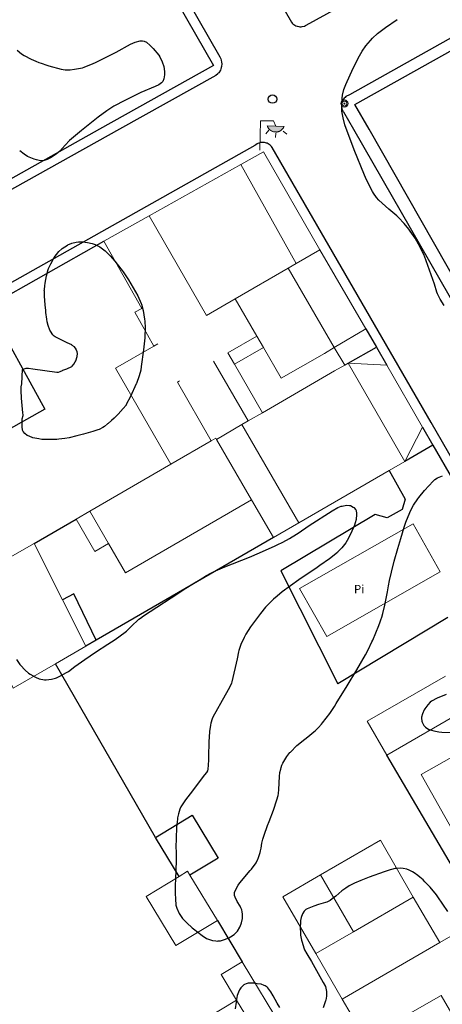
# Model space of a CAD drawing. Units: millimetres. Extents: x 539344 to 540139, y 4395364 to 4395923.
# Drawn here: x 539409 to 539442, y 4395432 to 4395509 of the extents above; entities that cross this region are included whole.
import ezdxf
from ezdxf.enums import TextEntityAlignment as Align

# ---------------------------------------------------------------- set-up
doc = ezdxf.new("R2010")
doc.units = ezdxf.units.MM
for name, color, linetype in [('Arbre Aïllat Lineal', 82, 'Continuous'), ('Arquetes i registres', 8, 'Continuous'), ('Enllumenat', 7, 'Continuous'), ('Escala Representativa', 7, 'Continuous'), ('Linia de Voravia', 7, 'Continuous'), ('Mur Paret', 7, 'Continuous'), ('Pal Generic', 7, 'Continuous'), ('Reixat o Xarxa de Filferro', 7, 'Continuous')]:
    doc.layers.add(name, color=color, linetype=linetype)
for name, color, linetype, lineweight in [('Divisio Alçades', 1, 'Continuous', 0), ('Etiqueta de Piscina', 7, 'Continuous', 0), ('Façana Edifici', 1, 'Continuous', 0), ('Piscina', 150, 'Continuous', 0), ('Porxo Caseta Cobert', 7, 'Continuous', 0)]:
    doc.layers.add(name, color=color, linetype=linetype, lineweight=lineweight)
doc.styles.get("Standard").update_dxf_attribs({"font": 'simplex.shx'})

# ---------------------------------------------------------------- blocks, each defined once
blk = doc.blocks.new('farola_ports_165')
at = {"layer": 'Enllumenat', "linetype": 'Continuous', "lineweight": 0}
blk.add_hatch(color=2, dxfattribs=at).paths.add_polyline_path([(1.228, 1.863), (1.888, 1.846), (1.888, 1.836), (1.867, 1.797), (1.847, 1.777), (1.826, 1.738), (1.805, 1.708), (1.784, 1.679), (1.763, 1.649), (1.743, 1.62), (1.712, 1.6), (1.681, 1.571), (1.661, 1.542), (1.62, 1.523), (1.6, 1.503), (1.559, 1.484), (1.518, 1.465), (1.498, 1.455), (1.458, 1.446), (1.417, 1.427), (1.377, 1.428), (1.347, 1.419), (1.317, 1.41), (1.277, 1.411), (1.237, 1.412), (1.197, 1.413), (1.157, 1.414), (1.117, 1.415), (1.087, 1.426), (1.057, 1.436), (1.017, 1.447), (0.977, 1.458), (0.938, 1.479), (0.918, 1.49), (0.879, 1.511), (0.839, 1.532), (0.819, 1.552), (0.78, 1.583), (0.761, 1.604), (0.731, 1.625), (0.702, 1.655), (0.683, 1.686), (0.663, 1.716), (0.644, 1.747), (0.625, 1.777), (0.605, 1.808), (0.586, 1.849), (0.577, 1.879)])
at = {"layer": 'Enllumenat', "color": 7, "linetype": 'Continuous', "lineweight": 0, "flags": 128}
for points in [[(0, 0), (0.056, 2.292)], [(0.056, 2.292), (1.047, 2.268)], [(0.699, 1.545), (0.472, 1.27)], [(1.047, 2.268), (1.228, 1.863)], [(1.234, 1.312), (1.226, 0.991)], [(1.799, 1.488), (2.094, 1.25)]]:
    blk.add_lwpolyline(points, dxfattribs=at)
blk.add_lwpolyline([(1.228, 1.863), (1.888, 1.846), (1.888, 1.836), (1.867, 1.797), (1.847, 1.777), (1.826, 1.738), (1.805, 1.708), (1.784, 1.679), (1.763, 1.649), (1.743, 1.62), (1.712, 1.6), (1.681, 1.571), (1.661, 1.542), (1.62, 1.523), (1.6, 1.503), (1.559, 1.484), (1.518, 1.465), (1.498, 1.455), (1.458, 1.446), (1.417, 1.427), (1.377, 1.428), (1.347, 1.419), (1.317, 1.41), (1.277, 1.411), (1.237, 1.412), (1.197, 1.413), (1.157, 1.414), (1.117, 1.415), (1.087, 1.426), (1.057, 1.436), (1.017, 1.447), (0.977, 1.458), (0.938, 1.479), (0.918, 1.49), (0.879, 1.511), (0.839, 1.532), (0.819, 1.552), (0.78, 1.583), (0.761, 1.604), (0.731, 1.625), (0.702, 1.655), (0.683, 1.686), (0.663, 1.716), (0.644, 1.747), (0.625, 1.777), (0.605, 1.808), (0.586, 1.849), (0.577, 1.879)], close=True, dxfattribs=at)
blk = doc.blocks.new('poste_ports_1')
at = {"layer": 'Pal Generic', "color": 7, "linetype": 'Continuous', "lineweight": 0}
for radius in [0.279, 0.192, 0.0348]:
    blk.add_circle((0, 0), radius, dxfattribs=at)

msp = doc.modelspace()

# ---------------------------------------------------------------- linework, layer by layer
at = {"layer": 'Arbre Aïllat Lineal', "linetype": 'Continuous', "flags": 128}
for points in [[(539439.02, 4395492.1), (539438.92, 4395492.25), (539438.56, 4395492.68), (539438.1, 4395493.14), (539437.97, 4395493.27), (539437.36, 4395493.79), (539436.59, 4395494.51), (539436.41, 4395494.71), (539436.16, 4395495.05), (539436.1, 4395495.16), (539435.83, 4395495.66), (539435.55, 4395496.27), (539435.48, 4395496.45), (539434.67, 4395498.41), (539433.94, 4395500.35), (539433.8, 4395500.89), (539433.72, 4395501.42), (539433.7, 4395501.93), (539433.73, 4395502.43), (539433.76, 4395502.65), (539433.87, 4395503.1), (539434.01, 4395503.47), (539434.59, 4395504.75), (539435.07, 4395505.7), (539435.28, 4395506.06), (539435.58, 4395506.49), (539435.93, 4395506.9), (539436.1, 4395507.08), (539436.49, 4395507.43), (539437.1, 4395507.9), (539438.02, 4395508.52)], [(539408.49, 4395506.16), (539408.83, 4395505.87), (539409.04, 4395505.74), (539409.57, 4395505.45), (539409.94, 4395505.29), (539410.16, 4395505.2), (539410.36, 4395505.13), (539410.78, 4395504.99), (539410.95, 4395504.93), (539411.91, 4395504.68), (539412.22, 4395504.63), (539412.59, 4395504.62), (539412.93, 4395504.66), (539413.56, 4395504.78), (539413.69, 4395504.83), (539414.4, 4395505.12), (539414.58, 4395505.2), (539416.18, 4395505.98), (539417.29, 4395506.62), (539417.64, 4395506.77), (539418.03, 4395506.87), (539418.16, 4395506.88), (539418.23, 4395506.87), (539418.36, 4395506.84), (539418.54, 4395506.76), (539418.83, 4395506.52), (539419.06, 4395506.29), (539419.49, 4395505.75), (539419.58, 4395505.62), (539419.75, 4395505.25), (539419.87, 4395504.89), (539419.93, 4395504.48), (539419.94, 4395504.22), (539419.88, 4395503.91), (539419.79, 4395503.71), (539419.69, 4395503.6), (539419.49, 4395503.45), (539419.21, 4395503.32), (539418.1, 4395502.85), (539416.84, 4395502.25), (539416, 4395501.8), (539415.45, 4395501.44), (539414.79, 4395500.95), (539413.48, 4395499.9), (539412.55, 4395499.12), (539412.22, 4395498.77), (539411.8, 4395498.3), (539411.51, 4395498.06), (539411.13, 4395497.81), (539410.81, 4395497.66), (539410.58, 4395497.59), (539410.31, 4395497.56), (539410.2, 4395497.57), (539409.98, 4395497.62), (539409.8, 4395497.68)], [(539409.8, 4395497.68), (539409.28, 4395497.9), (539409.02, 4395498.07), (539408.68, 4395498.34)], [(539441.67, 4395486.31), (539441.36, 4395486.8), (539441.15, 4395487.21), (539441.1, 4395487.36), (539440.9, 4395487.97), (539440.12, 4395490.15), (539440.11, 4395490.2), (539439.8, 4395490.84), (539439.4, 4395491.55), (539439.02, 4395492.1)], [(539410.72, 4395485.77), (539410.71, 4395485.93), (539410.66, 4395486.38), (539410.62, 4395487.04), (539410.6, 4395487.44), (539410.59, 4395487.51), (539410.6, 4395487.57), (539410.63, 4395487.84), (539410.65, 4395488.05), (539410.76, 4395488.62), (539410.9, 4395489.11), (539410.93, 4395489.19), (539411.09, 4395489.55), (539411.37, 4395490.05), (539411.72, 4395490.5), (539411.95, 4395490.71), (539411.98, 4395490.74), (539412.39, 4395491), (539412.43, 4395491.03), (539412.74, 4395491.15), (539413.08, 4395491.23), (539413.24, 4395491.25), (539413.59, 4395491.26), (539413.96, 4395491.22), (539414.31, 4395491.13), (539414.54, 4395491.05), (539414.9, 4395490.86), (539415.32, 4395490.55), (539415.66, 4395490.22), (539415.71, 4395490.18), (539416.08, 4395489.76), (539416.64, 4395489.04), (539416.73, 4395488.92)], [(539416.73, 4395488.92), (539417.13, 4395488.31), (539417.68, 4395487.37), (539417.85, 4395487.07), (539418.11, 4395486.47), (539418.14, 4395486.41), (539418.27, 4395485.92), (539418.39, 4395485.25), (539418.41, 4395485.11), (539418.43, 4395484.57), (539418.4, 4395483.88), (539418.4, 4395483.81), (539418.31, 4395482.88), (539418.13, 4395481.58), (539418.08, 4395481.29), (539417.96, 4395480.85), (539417.75, 4395480.27), (539417.73, 4395480.22), (539417.3, 4395479.25), (539416.96, 4395478.62), (539416.94, 4395478.58), (539416.73, 4395478.31), (539416.33, 4395477.88), (539416.01, 4395477.56), (539415.81, 4395477.38), (539415.56, 4395477.16), (539415.51, 4395477.12), (539415.26, 4395476.93), (539415.13, 4395476.85), (539414.85, 4395476.69), (539414.75, 4395476.65), (539414.36, 4395476.52), (539413.64, 4395476.32), (539413.11, 4395476.18), (539412.53, 4395476.05), (539412.19, 4395475.99), (539411.72, 4395475.93), (539411.56, 4395475.92), (539411.35, 4395475.9), (539410.91, 4395475.9), (539410.64, 4395475.9), (539410.41, 4395475.92), (539410.16, 4395475.95), (539409.69, 4395476.04), (539409.66, 4395476.06), (539409.28, 4395476.22), (539409.27, 4395476.23), (539409.08, 4395476.37), (539408.95, 4395476.52), (539408.9, 4395476.63), (539408.89, 4395476.71), (539408.87, 4395476.85), (539408.86, 4395477.02), (539408.86, 4395477.22), (539408.87, 4395477.45), (539408.88, 4395477.51), (539408.94, 4395477.76), (539408.95, 4395477.83), (539408.93, 4395477.98), (539408.87, 4395478.54), (539408.83, 4395479.13), (539408.81, 4395479.28), (539408.8, 4395479.56), (539408.79, 4395479.88), (539408.8, 4395480.06), (539408.81, 4395480.11), (539408.85, 4395480.22), (539408.91, 4395481.34), (539409.19, 4395481.44), (539409.37, 4395481.45), (539409.7, 4395481.4), (539411.56, 4395481.15), (539411.69, 4395481.14), (539411.83, 4395481.18), (539412, 4395481.28), (539412.04, 4395481.3), (539412.33, 4395481.4), (539412.72, 4395481.59), (539412.75, 4395481.61), (539412.88, 4395481.75), (539412.99, 4395481.95), (539413.03, 4395482.02), (539413.14, 4395482.36), (539413.16, 4395482.6), (539413.15, 4395482.72), (539413.07, 4395482.91), (539413.07, 4395482.93), (539412.93, 4395483.11), (539412.77, 4395483.22), (539412.73, 4395483.25), (539412.37, 4395483.41), (539411.44, 4395483.87), (539411.36, 4395483.93), (539411.26, 4395484.04), (539411.07, 4395484.32), (539411.03, 4395484.4), (539410.9, 4395484.75), (539410.82, 4395485.04), (539410.79, 4395485.25), (539410.72, 4395485.77)], [(539435.76, 4395459.56), (539436.05, 4395460.18), (539436.11, 4395460.31), (539436.59, 4395461.46), (539436.69, 4395461.75), (539436.74, 4395461.89), (539436.81, 4395462.11), (539436.89, 4395462.39), (539437.05, 4395463.05), (539437.1, 4395463.29), (539437.25, 4395464.07), (539437.34, 4395464.55), (539437.42, 4395464.95), (539437.56, 4395465.6), (539437.77, 4395466.46), (539438.05, 4395467.44), (539438.29, 4395468.23), (539438.56, 4395469.09), (539438.69, 4395469.48), (539438.98, 4395470.23), (539439.05, 4395470.38), (539439.28, 4395470.81), (539439.61, 4395471.31), (539439.68, 4395471.41), (539440.12, 4395471.94), (539440.8, 4395472.68), (539440.94, 4395472.81), (539441.15, 4395472.94), (539441.52, 4395473.08)], [(539411.46, 4395457.37), (539411.54, 4395457.4), (539411.91, 4395457.57), (539412.32, 4395457.81), (539412.46, 4395457.9), (539412.96, 4395458.27), (539413.74, 4395458.82), (539414.58, 4395459.4), (539415.53, 4395460), (539416.11, 4395460.38), (539416.88, 4395460.93), (539416.97, 4395461.01), (539417.04, 4395461.08), (539417.18, 4395461.23), (539417.35, 4395461.39), (539417.94, 4395461.94), (539418.07, 4395462.04), (539418.3, 4395462.2), (539418.81, 4395462.55), (539420.96, 4395463.95), (539421.39, 4395464.22), (539422.26, 4395464.77), (539422.69, 4395465.04), (539423.19, 4395465.34), (539423.54, 4395465.53), (539423.89, 4395465.7), (539424.61, 4395466.01), (539426.53, 4395466.78), (539427.31, 4395467.1), (539428.54, 4395467.65), (539428.74, 4395467.74), (539429.06, 4395467.91), (539429.41, 4395468.1), (539429.65, 4395468.23), (539430.18, 4395468.56), (539430.31, 4395468.64), (539431.17, 4395469.22), (539432.97, 4395470.37), (539433.39, 4395470.62), (539433.66, 4395470.72), (539433.73, 4395470.74), (539434.08, 4395470.8), (539434.31, 4395470.78), (539434.39, 4395470.77), (539434.6, 4395470.66), (539434.65, 4395470.63), (539434.79, 4395470.44), (539434.81, 4395470.4), (539434.85, 4395470.15), (539434.86, 4395470.09), (539434.82, 4395469.7), (539434.74, 4395469.43), (539434.68, 4395469.26), (539434.39, 4395468.56), (539434.13, 4395468.06), (539434.02, 4395467.89), (539433.72, 4395467.5), (539433.41, 4395467.19), (539433.36, 4395467.14), (539432.74, 4395466.64), (539432, 4395466.11), (539431.8, 4395465.97), (539430.38, 4395465.02), (539429.07, 4395464.08), (539428.68, 4395463.75), (539428.41, 4395463.51), (539427.78, 4395462.88), (539427.38, 4395462.4), (539426.6, 4395461.35), (539426.24, 4395460.78), (539426.11, 4395460.54), (539425.86, 4395459.98), (539425.71, 4395459.53), (539425.69, 4395459.42), (539425.58, 4395458.88), (539425.16, 4395457.08), (539425.13, 4395456.97), (539424.98, 4395456.65), (539424.64, 4395456.06), (539423.69, 4395454.33), (539423.63, 4395454.2), (539423.52, 4395453.87), (539423.5, 4395453.73), (539423.42, 4395453.22), (539423.39, 4395452.79), (539423.38, 4395452.46), (539423.36, 4395451.25), (539423.35, 4395451.02), (539423.32, 4395450.61), (539423.29, 4395450.3), (539423.26, 4395450.18), (539423.2, 4395450.04), (539423.05, 4395449.85), (539421.92, 4395448.39), (539421.57, 4395447.92), (539421.3, 4395447.54), (539421.2, 4395447.38), (539421.13, 4395447.19), (539421.01, 4395446.82), (539420.94, 4395446.53)], [(539420.94, 4395446.53), (539420.93, 4395446.41), (539420.86, 4395445.8), (539420.86, 4395445.74), (539420.83, 4395444.98), (539420.83, 4395444.88), (539420.82, 4395444.27), (539420.83, 4395443.85), (539420.83, 4395443.2), (539420.78, 4395441.73), (539420.77, 4395441.31), (539420.76, 4395440.64), (539420.78, 4395440.22), (539420.81, 4395439.75), (539420.88, 4395439.51), (539421.08, 4395439.09), (539421.28, 4395438.78), (539421.34, 4395438.71), (539421.66, 4395438.36), (539422.07, 4395437.97), (539422.18, 4395437.89), (539422.85, 4395437.37), (539423.2, 4395437.16), (539423.34, 4395437.1), (539423.65, 4395437), (539423.93, 4395436.96), (539424.04, 4395436.95), (539424.1, 4395436.96), (539424.21, 4395436.97), (539424.28, 4395436.98), (539424.58, 4395437.06), (539424.93, 4395437.2), (539425.05, 4395437.27), (539425.34, 4395437.47), (539425.55, 4395437.68), (539425.59, 4395437.72), (539425.78, 4395438.03), (539425.89, 4395438.28), (539425.92, 4395438.36), (539425.99, 4395438.71), (539426, 4395438.91), (539426, 4395439.05), (539425.97, 4395439.22), (539425.94, 4395439.37), (539425.87, 4395439.53), (539425.82, 4395439.65), (539425.58, 4395440.02), (539425.41, 4395440.37), (539425.38, 4395440.48), (539425.37, 4395440.67), (539425.38, 4395440.71), (539425.47, 4395440.95), (539425.65, 4395441.29), (539425.7, 4395441.36), (539425.92, 4395441.64), (539426.59, 4395442.42), (539426.69, 4395442.53), (539427.04, 4395443.02), (539427.18, 4395443.31), (539427.21, 4395443.37), (539427.36, 4395443.84), (539427.39, 4395443.95), (539427.43, 4395444.16), (539427.5, 4395444.56), (539427.57, 4395444.86), (539427.67, 4395445.18), (539427.72, 4395445.32), (539427.89, 4395445.77), (539427.94, 4395445.93), (539428.06, 4395446.24), (539428.41, 4395447.11), (539428.67, 4395447.92), (539428.75, 4395448.25), (539428.79, 4395448.41), (539428.82, 4395448.71), (539428.87, 4395449.73), (539428.9, 4395450.05), (539428.96, 4395450.31), (539428.99, 4395450.43), (539429.05, 4395450.61), (539429.13, 4395450.77), (539429.44, 4395451.29), (539429.68, 4395451.6), (539429.71, 4395451.63), (539430.22, 4395452.13), (539430.83, 4395452.62), (539431.19, 4395452.91), (539431.4, 4395453.09), (539431.63, 4395453.29), (539431.82, 4395453.47), (539431.9, 4395453.55), (539432.13, 4395453.81), (539432.21, 4395453.9), (539432.77, 4395454.63), (539433.13, 4395455.17), (539433.28, 4395455.4), (539434.13, 4395456.78), (539434.88, 4395458.01), (539435.55, 4395459.17), (539435.76, 4395459.56)], [(539408.43, 4395458.82), (539408.7, 4395458.43), (539408.75, 4395458.38), (539409.11, 4395457.98), (539409.37, 4395457.75), (539409.5, 4395457.67), (539409.9, 4395457.44), (539410.19, 4395457.33), (539410.31, 4395457.3), (539410.48, 4395457.26), (539410.6, 4395457.25), (539410.74, 4395457.25), (539410.95, 4395457.26), (539411.14, 4395457.29), (539411.46, 4395457.37)], [(539441.81, 4395456.09), (539441.12, 4395455.82), (539440.68, 4395455.58), (539440.58, 4395455.51), (539440.39, 4395455.31), (539440.15, 4395454.98), (539440.11, 4395454.91), (539439.97, 4395454.6), (539439.9, 4395454.33), (539439.9, 4395454.27), (539439.92, 4395454.02), (539439.95, 4395453.95), (539440.08, 4395453.69), (539440.1, 4395453.67), (539440.22, 4395453.56), (539440.48, 4395453.38), (539440.5, 4395453.38), (539440.86, 4395453.27), (539441.25, 4395453.2), (539441.48, 4395453.18), (539442.12, 4395453.16)], [(539441.95, 4395439.24), (539441.17, 4395440.38), (539441.06, 4395440.54), (539440.57, 4395441.13), (539440.15, 4395441.56), (539440.02, 4395441.7), (539439.76, 4395441.92), (539439.61, 4395442.05), (539439.32, 4395442.25), (539439.19, 4395442.34), (539438.93, 4395442.46), (539438.75, 4395442.53), (539438.47, 4395442.58), (539438.29, 4395442.6), (539437.97, 4395442.59), (539437.86, 4395442.58), (539437.56, 4395442.51), (539437.46, 4395442.48), (539437, 4395442.32), (539435.83, 4395441.91), (539435.18, 4395441.66), (539434.69, 4395441.46), (539434.27, 4395441.24), (539434.01, 4395441.07), (539433.72, 4395440.86), (539433.24, 4395440.44), (539432.96, 4395440.22)], [(539432.96, 4395440.22), (539432.8, 4395440.11), (539432.75, 4395440.08), (539432.54, 4395439.98), (539432.43, 4395439.95), (539431.9, 4395439.79), (539431.54, 4395439.67), (539431.27, 4395439.57), (539431.01, 4395439.45), (539430.9, 4395439.39), (539430.77, 4395439.26), (539430.66, 4395439.07), (539430.56, 4395438.79), (539430.51, 4395438.56), (539430.49, 4395438.42), (539430.49, 4395438.28), (539430.48, 4395438.16), (539430.51, 4395437.42), (539430.57, 4395437.01), (539430.59, 4395436.95), (539430.79, 4395436.35), (539430.81, 4395436.28), (539430.98, 4395435.95), (539431.34, 4395435.36), (539432.26, 4395433.74), (539432.43, 4395433.42), (539432.5, 4395433.15), (539432.52, 4395433.04), (539432.52, 4395432.68), (539432.46, 4395432.37), (539432.45, 4395432.31), (539432.26, 4395431.76)], [(539428.9, 4395431.78), (539428.69, 4395432.13), (539428.54, 4395432.42), (539428.38, 4395432.7), (539428.18, 4395433.01), (539427.96, 4395433.31), (539427.91, 4395433.37), (539427.75, 4395433.47), (539427.68, 4395433.51), (539427.43, 4395433.59), (539427.13, 4395433.64), (539426.93, 4395433.67), (539426.6, 4395433.69), (539426.48, 4395433.69), (539426.42, 4395433.68), (539426.27, 4395433.64), (539426.15, 4395433.57), (539426.1, 4395433.54), (539425.86, 4395433.33), (539425.75, 4395433.16), (539425.73, 4395433.12), (539425.58, 4395432.73), (539425.52, 4395432.42), (539425.49, 4395432.21), (539425.43, 4395431.69)]]:
    msp.add_lwpolyline(points, dxfattribs=at)
at = {"layer": 'Arquetes i registres', "linetype": 'Continuous'}
msp.add_circle((539428.323, 4395502.347), 0.325, dxfattribs=at)
at = {"layer": 'Divisio Alçades', "linetype": 'Continuous', "flags": 128}
for points in [[(539423.19, 4395485.54), (539418.73, 4395493.27)], [(539425.43, 4395486.83), (539429.55, 4395489.22)], [(539423.19, 4395485.54), (539425.43, 4395486.83)], [(539427.1, 4395483.94), (539425.43, 4395486.83)], [(539424.86, 4395482.65), (539427.1, 4395483.94)], [(539427.61, 4395483.05), (539427.1, 4395483.94)], [(539419.41, 4395483.35), (539419.1, 4395483.17)], [(539425.37, 4395481.76), (539427.61, 4395483.05)], [(539432.35, 4395482.6), (539428.99, 4395480.66), (539427.61, 4395483.05)], [(539433.12, 4395483.05), (539432.35, 4395482.6)], [(539424.86, 4395482.65), (539425.37, 4395481.76)], [(539426.44, 4395477.35), (539423.74, 4395482)], [(539425.37, 4395481.76), (539427.55, 4395477.99)], [(539433.93, 4395481.68), (539433.15, 4395481.23)], [(539438.61, 4395474.2), (539434.19, 4395481.83)], [(539427.55, 4395477.99), (539433.15, 4395481.23)], [(539421.09, 4395480.47), (539420.93, 4395480.37), (539423.56, 4395475.81)], [(539427.55, 4395477.99), (539426.44, 4395477.35)], [(539425.95, 4395477.06), (539423.98, 4395475.92)], [(539426.44, 4395477.35), (539425.95, 4395477.06)], [(539430.37, 4395469.43), (539425.95, 4395477.06)], [(539423.92, 4395476.02), (539423.56, 4395475.81)], [(539423.98, 4395475.92), (539423.92, 4395476.02)], [(539426.69, 4395471.23), (539423.98, 4395475.92)], [(539423.56, 4395475.81), (539420.43, 4395474)], [(539432.06, 4395442.09), (539434.62, 4395437.68)], [(539434.62, 4395437.68), (539439.26, 4395440.36)], [(539431.69, 4395435.98), (539434.62, 4395437.68)], [(539433.74, 4395432.44), (539441.31, 4395436.83)], [(539425.53, 4395432.36), (539427.46, 4395429.17)], [(539442.98, 4395430.06), (539440.22, 4395428.46), (539438.66, 4395431.13), (539441.42, 4395432.73), (539442.98, 4395430.06)]]:
    msp.add_lwpolyline(points, dxfattribs=at)
at = {"layer": 'Escala Representativa', "linetype": 'Continuous', "flags": 128}
msp.add_lwpolyline([(539414.62, 4395460.32), (539412.88, 4395463.91), (539412, 4395463.46)], dxfattribs=at)
at = {"layer": 'Façana Edifici', "linetype": 'Continuous', "flags": 128}
for points in [[(539418.73, 4395493.27), (539425.86, 4395497.26)], [(539425.86, 4395497.26), (539430.17, 4395489.58)], [(539418.73, 4395493.27), (539415.23, 4395491.3)], [(539415.23, 4395491.3), (539418.16, 4395486.09), (539417.63, 4395485.79), (539419.1, 4395483.17)], [(539429.55, 4395489.22), (539430.17, 4395489.58)], [(539429.55, 4395489.22), (539433.12, 4395483.05)], [(539419.1, 4395483.17), (539416.12, 4395481.45), (539420.43, 4395474)], [(539433.12, 4395483.05), (539433.93, 4395481.68)], [(539434.19, 4395481.83), (539433.93, 4395481.68)], [(539437.2, 4395481.69), (539434.19, 4395481.83)], [(539439.98, 4395476.86), (539437.2, 4395481.69)], [(539438.61, 4395474.2), (539439.98, 4395476.86)], [(539420.43, 4395474), (539414.12, 4395470.35)], [(539437.38, 4395473.49), (539438.61, 4395474.2)], [(539430.37, 4395469.43), (539437.38, 4395473.49)], [(539415.58, 4395467.82), (539416.89, 4395465.56), (539426.69, 4395471.23)], [(539426.69, 4395471.23), (539428.4, 4395468.29)], [(539414.12, 4395470.35), (539415.58, 4395467.82)], [(539428.4, 4395468.29), (539430.37, 4395469.43)], [(539407.76, 4395466.67), (539409.8, 4395467.84)], [(539409.8, 4395467.84), (539412, 4395463.46)], [(539411.45, 4395458.48), (539408.17, 4395456.59), (539404.2, 4395464.61)], [(539412, 4395463.46), (539413.81, 4395459.85)], [(539413.81, 4395459.85), (539411.45, 4395458.48)], [(539437.2, 4395451.39), (539435.68, 4395454.02), (539441.77, 4395457.53)], [(539443.28, 4395454.9), (539437.2, 4395451.39)], [(539446.18, 4395438.67), (539439.87, 4395449.9), (539444.64, 4395452.58)], [(539439.26, 4395440.36), (539436.7, 4395444.78), (539432.06, 4395442.09)], [(539421.91, 4395442.07), (539421.73, 4395442.37), (539421.06, 4395441.97)], [(539421.06, 4395441.97), (539418.5, 4395440.42), (539420.81, 4395436.6), (539424.04, 4395438.56)], [(539424.04, 4395438.56), (539421.91, 4395442.07)], [(539432.06, 4395442.09), (539429.13, 4395440.39)], [(539431.69, 4395435.98), (539429.13, 4395440.39)], [(539439.26, 4395440.36), (539441.31, 4395436.83)], [(539441.31, 4395436.83), (539442.73, 4395437.65), (539447.55, 4395429.34)], [(539433.74, 4395432.44), (539431.69, 4395435.98)], [(539425.97, 4395435.35), (539424.33, 4395434.36), (539425.53, 4395432.36)], [(539429.11, 4395430.17), (539425.97, 4395435.35)], [(539420.82, 4395429.52), (539425.53, 4395432.36)], [(539434.44, 4395431.24), (539433.74, 4395432.44)]]:
    msp.add_lwpolyline(points, dxfattribs=at)
at = {"layer": 'Linia de Voravia', "linetype": 'Continuous', "flags": 128}
for points in [[(539411.122, 4395540.782), (539429.79, 4395508.32), (539429.85, 4395508.25), (539429.91, 4395508.19), (539429.98, 4395508.14), (539430.06, 4395508.09), (539430.14, 4395508.05), (539430.23, 4395508.02), (539430.27, 4395508), (539430.36, 4395507.98), (539430.45, 4395507.97), (539430.54, 4395507.97), (539430.63, 4395507.98), (539430.8, 4395508.02), (539430.88, 4395508.06), (539430.93, 4395508.08), (539470.73, 4395529.95)], [(539406.032, 4395537.321), (539424.24, 4395505.64), (539424.26, 4395505.59), (539424.31, 4395505.48), (539424.34, 4395505.37), (539424.37, 4395505.21), (539424.38, 4395505.09), (539424.36, 4395504.87), (539424.34, 4395504.81), (539424.33, 4395504.79)], [(539489.42, 4395500), (539475.42, 4395524.47), (539475.3, 4395524.62), (539475.25, 4395524.66), (539475.16, 4395524.74), (539475, 4395524.85), (539474.94, 4395524.88), (539474.77, 4395524.95), (539474.65, 4395524.98), (539474.52, 4395525), (539474.33, 4395525), (539474.21, 4395524.99), (539473.96, 4395524.93), (539473.91, 4395524.91), (539473.85, 4395524.88), (539473.74, 4395524.82), (539473.69, 4395524.79), (539434.31, 4395502.69), (539434.03, 4395502.54), (539433.96, 4395502.48), (539433.9, 4395502.42), (539433.82, 4395502.31), (539433.76, 4395502.19), (539433.75, 4395502.18)], [(539424.33, 4395504.79), (539424.33, 4395504.76), (539424.31, 4395504.7), (539424.27, 4395504.6), (539424.15, 4395504.4), (539424.11, 4395504.36), (539424.08, 4395504.32), (539423.91, 4395504.17), (539416.43, 4395500)], [(539433.75, 4395502.18), (539433.73, 4395502.11), (539433.7, 4395502.02), (539433.69, 4395501.94), (539433.69, 4395501.76), (539433.7, 4395501.67), (539433.72, 4395501.59), (539433.75, 4395501.5), (539433.79, 4395501.42), (539433.84, 4395501.35), (539434.61, 4395500)], [(539416.43, 4395500), (539364.99, 4395471.3), (539364.92, 4395471.27), (539364.85, 4395471.25), (539364.77, 4395471.23), (539364.66, 4395471.23), (539364.62, 4395471.23), (539364.54, 4395471.24), (539364.47, 4395471.25), (539364.36, 4395471.29), (539364.29, 4395471.33), (539364.22, 4395471.37), (539364.16, 4395471.41), (539364.08, 4395471.5), (539364.04, 4395471.56), (539363.99, 4395471.62), (539363.96, 4395471.69), (539363.95, 4395471.73), (539357.339, 4395483.397)], [(539434.61, 4395500), (539448.02, 4395476.65), (539469.19, 4395439.87)], [(539463.94, 4395436.85), (539440.65, 4395477.23), (539428.3, 4395498.59), (539428.25, 4395498.66), (539428.19, 4395498.72), (539428.13, 4395498.78), (539428.05, 4395498.83), (539427.98, 4395498.88), (539427.9, 4395498.92), (539427.86, 4395498.93), (539427.77, 4395498.96), (539427.69, 4395498.97), (539427.6, 4395498.98), (539427.51, 4395498.98), (539427.42, 4395498.97), (539427.34, 4395498.95), (539427.25, 4395498.92), (539427.17, 4395498.89), (539427.13, 4395498.87), (539427.02, 4395498.79), (539426.96, 4395498.74), (539399.84, 4395483.5)], [(539437.38, 4395473.49), (539438.63, 4395471.28), (539438.4, 4395470.48), (539437.23, 4395469.82), (539436.29, 4395470.09), (539428.97, 4395465.7), (539433.41, 4395456.93)], [(539441.94, 4395462.09), (539433.41, 4395456.93)]]:
    msp.add_lwpolyline(points, dxfattribs=at)
at = {"layer": 'Mur Paret', "linetype": 'Continuous', "flags": 128}
for points in [[(539408.57, 4395531.38), (539423.73, 4395504.96)], [(539434.73, 4395501.92), (539457, 4395514.42), (539457.35, 4395513.79)], [(539423.73, 4395504.96), (539414.88, 4395500)], [(539435.83, 4395500), (539434.73, 4395501.92)], [(539414.88, 4395500), (539393.89, 4395488.23)], [(539443.9, 4395485.82), (539435.83, 4395500)], [(539406.22, 4395486.25), (539415.23, 4395491.3)], [(539435.57, 4395484.5), (539436.39, 4395483.07)], [(539434.19, 4395481.83), (539436.39, 4395483.07)], [(539436.39, 4395483.07), (539437.2, 4395481.69)], [(539439.98, 4395476.86), (539440.79, 4395475.46)], [(539440.79, 4395475.46), (539438.61, 4395474.2)], [(539440.79, 4395475.46), (539446.88, 4395464.91)], [(539409.8, 4395467.84), (539413.06, 4395469.73)], [(539428.4, 4395468.29), (539414.62, 4395460.32)], [(539414.62, 4395460.32), (539413.81, 4395459.85)], [(539419.23, 4395445), (539411.45, 4395458.48)], [(539450.89, 4395428.13), (539437.2, 4395451.39)], [(539419.23, 4395445), (539422.08, 4395446.73), (539424.1, 4395443.39), (539421.91, 4395442.07)], [(539421.06, 4395441.97), (539419.23, 4395445)], [(539424.04, 4395438.56), (539425.97, 4395435.35)]]:
    msp.add_lwpolyline(points, dxfattribs=at)
at = {"layer": 'Piscina', "linetype": 'Continuous', "flags": 128}
msp.add_lwpolyline([(539430.42, 4395464.33), (539439.24, 4395469.35), (539441.36, 4395465.63), (539432.54, 4395460.61), (539430.42, 4395464.33)], dxfattribs=at)
at = {"layer": 'Porxo Caseta Cobert', "linetype": 'Continuous', "flags": 128}
for points in [[(539425.86, 4395497.26), (539427.63, 4395498.26), (539432, 4395490.64)], [(539430.17, 4395489.58), (539432, 4395490.64)], [(539432, 4395490.64), (539435.57, 4395484.5)], [(539435.57, 4395484.5), (539433.12, 4395483.05)], [(539414.12, 4395470.35), (539413.06, 4395469.73)], [(539413.06, 4395469.73), (539414.51, 4395467.21), (539415.58, 4395467.82)]]:
    msp.add_lwpolyline(points, dxfattribs=at)
at = {"layer": 'Reixat o Xarxa de Filferro', "linetype": 'Continuous', "flags": 128}
msp.add_lwpolyline([(539406.22, 4395486.25), (539410.63, 4395478.27), (539403.89, 4395474.49)], dxfattribs=at)

# ---------------------------------------------------------------- block references
at = {"layer": 'Enllumenat', "linetype": 'Continuous'}
msp.add_blockref('farola_ports_165', (539427.34, 4395498.38), dxfattribs=at)
at = {"layer": 'Pal Generic', "linetype": 'Continuous', "rotation": 304.1073473827823}
msp.add_blockref('poste_ports_1', (539433.91, 4395502), dxfattribs=at)

# ---------------------------------------------------------------- texts
at = {"layer": 'Etiqueta de Piscina', "linetype": 'Continuous'}
msp.add_text('Pi', height=0.65, dxfattribs=at).set_placement((539435.054, 4395464.29), align=Align.MIDDLE_CENTER)

doc.saveas('drawing.dxf')
